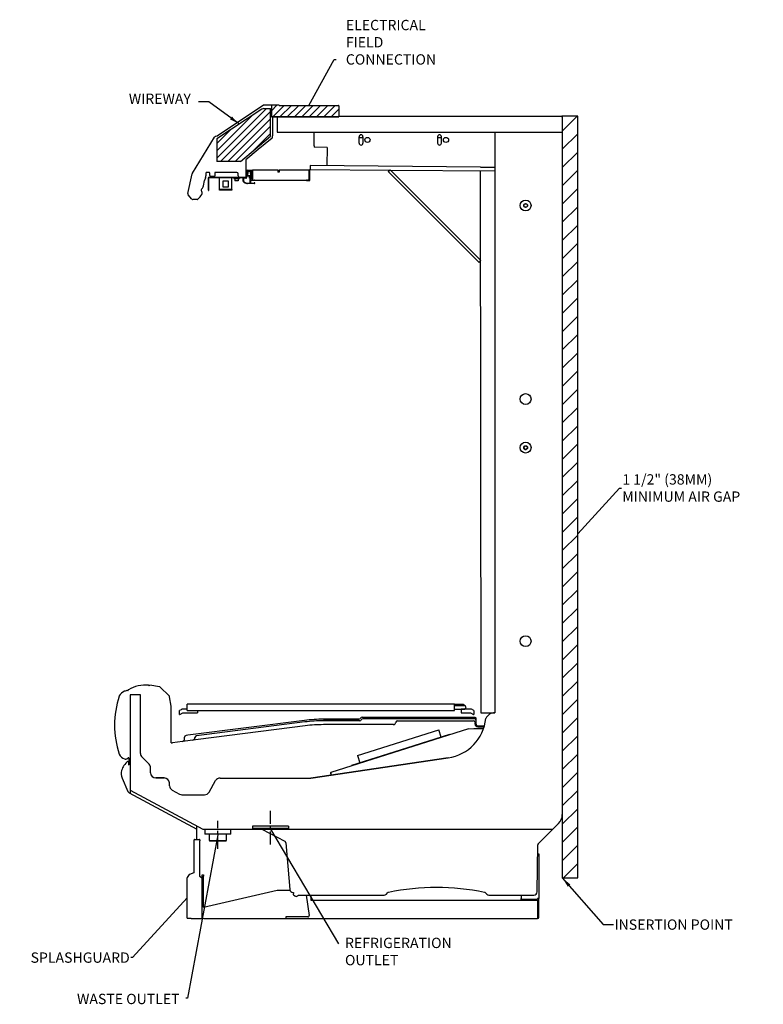
# Model space of a CAD drawing. Units: inches. Extents: x 3 to 226, y -218 to 26.
# Drawn here: x 75 to 147, y -70 to 26 of the extents above; entities that cross this region are included whole.
import ezdxf

# ---------------------------------------------------------------- set-up
doc = ezdxf.new("R2010")
doc.units = ezdxf.units.IN
doc.header["$MEASUREMENT"] = 0
doc.linetypes.add('CENTER', pattern=[2, 1.25, -0.25, 0.25, -0.25])
for name, color, linetype in [('0378489', 7, 'Continuous'), ('0459523', 7, 'Continuous'), ('0530721', 7, 'Continuous'), ('0530820', 7, 'Continuous'), ('0530825', 7, 'Continuous'), ('0531028', 7, 'Continuous'), ('0531355', 7, 'Continuous'), ('0531531', 7, 'Continuous'), ('0531534', 7, 'Continuous'), ('0532094', 7, 'Continuous'), ('0532498', 7, 'Continuous'), ('0533347', 7, 'Continuous'), ('0533981', 7, 'Continuous'), ('0534183', 7, 'Continuous'), ('0534215', 7, 'Continuous'), ('0534271', 7, 'Continuous'), ('0534274', 7, 'Continuous'), ('0534319', 7, 'Continuous'), ('0534333', 7, 'Continuous'), ('0534336', 7, 'Continuous'), ('0534429', 7, 'Continuous'), ('0535157', 7, 'Continuous'), ('0535158', 7, 'Continuous'), ('0535321', 7, 'Continuous'), ('0535669', 7, 'Continuous'), ('0535702', 7, 'Continuous'), ('0535719', 7, 'Continuous'), ('0535792', 7, 'Continuous'), ('0535946', 7, 'Continuous'), ('0536022', 7, 'Continuous'), ('0536165', 7, 'Continuous'), ('0536193', 7, 'Continuous'), ('0536194', 7, 'Continuous'), ('0536197', 7, 'Continuous'), ('0536199', 7, 'Continuous'), ('0536448', 7, 'Continuous'), ('0536525', 7, 'Continuous'), ('0536527', 7, 'Continuous'), ('8.3IN_BLADE', 7, 'Continuous'), ('8.3IN_FRAME', 7, 'Continuous'), ('AIR_GAP-Minimum', 40, 'Continuous'), ('ELECTRICAL', 1, 'Continuous'), ('Hussmann_text', 6, 'Continuous'), ('Insertion_point', 41, 'Continuous'), ('MAKRON_TOOLING_0', 7, 'Continuous'), ('REFRIGERATION', 5, 'Continuous'), ('T31349', 7, 'Continuous'), ('WASTE_OUTLET', 82, 'Continuous'), ('WIREWAY', 4, 'Continuous')]:
    doc.layers.add(name, color=color, linetype=linetype)
doc.dimstyles.get("Standard").update_dxf_attribs({"dimtxt": 0.18, "dimasz": 0.18, "dimexe": 0.18, "dimexo": 0.0625, "dimgap": 0.09, "dimtad": 0, "dimtih": 1, "dimtoh": 1, "dimdec": 4, "dimzin": 0, "dimdsep": 46, "dimtxsty": 'Standard', "dimcen": 0.09, "dimadec": 0, "dimazin": 0, "dimtfac": 1, "dimtdec": 4, "dimtofl": 0, "dimtmove": 0, "dimatfit": 3, "dimfxl": 0, "dimtolj": 1, "dimtzin": 0, "dimarcsym": 0})
pattern_1 = [(45, (-32.12786, 7e-15), (-0.3535534, 0.3535534), [])]

msp = doc.modelspace()

# ---------------------------------------------------------------- hatches: boundary and pattern name
at = {"layer": 'AIR_GAP-Minimum'}
h = msp.add_hatch(dxfattribs=at)
h.set_pattern_fill('ANSI31', color=256, scale=10, style=0)
h.set_pattern_definition([(45, (127.4711, -64.6544), (-0.883883, 0.883883), [])])
h.paths.add_polyline_path([(127.471, -57.475), (128.971, -57.475), (128.971, 16.346), (127.471, 16.346)])
at = {"layer": 'ELECTRICAL'}
h = msp.add_hatch(dxfattribs=at)
h.set_pattern_fill('ANSI31', color=256, scale=4)
h.set_pattern_definition(pattern_1)
h.paths.add_polyline_path([(105.815, 17.335, 0.414214), (105.771, 17.379), (100.025, 17.379), (100.025, 17.396), (99.281, 17.396), (99.281, 16.275), (105.815, 16.275)])
at = {"layer": 'WIREWAY'}
h = msp.add_hatch(dxfattribs=at)
h.set_pattern_fill('ANSI31', color=256, scale=4)
h.set_pattern_definition(pattern_1)
h.paths.add_polyline_path([(99.202, 14.414), (99.202, 17.078), (98.559, 17.078, 0.147291), (98.352, 17.015), (93.996, 14.13), (93.996, 11.934), (96.273, 11.934)])

# ---------------------------------------------------------------- linework, layer by layer
for p, q in [((96.815, 12.098), (96.815, 10.411)), ((93.366, 10.514), (93.803, 10.514)), ((99.908, 11.145), (99.91, 10.896)), ((96.194, 10.423), (96.809, 10.423)), ((119.066, -43.009), (119.844, -43.009)), ((89.59, -44.407), (89.688, -44.398)), ((100.687, -61.263), (100.687, -61.418))]:
    msp.add_line(p, q)
at = {"layer": '0378489', "color": 7, "linetype": 'Continuous'}
for p, q in [((110.608, 10.96), (110.784, 11.136)), ((119.409, 2.159), (110.608, 10.96)), ((119.585, 2.335), (110.784, 11.136)), ((119.409, 2.159), (119.585, 2.335))]:
    msp.add_line(p, q, dxfattribs=at)
at = {"layer": '0459523', "color": 7, "linetype": 'Continuous'}
for p, q in [((95.632, 10.382), (95.632, 10.303)), ((95.632, 10.303), (96.176, 10.303)), ((95.745, 10.303), (95.745, 10.058)), ((96.063, 10.058), (95.745, 10.058)), ((96.063, 10.303), (96.063, 10.058)), ((96.176, 10.382), (96.176, 10.303))]:
    msp.add_line(p, q, dxfattribs=at)
at = {"layer": '0530721', "color": 7, "linetype": 'Continuous'}
for centre, radius in [((123.918, 7.68), 0.184), ((123.918, 7.68), 0.171), ((123.917, -15.78), 0.171)]:
    msp.add_circle(centre, radius, dxfattribs=at)
for start, end in [(153.09496, 0), (0, 53.97043)]:
    msp.add_arc((123.917, -15.78), 0.184, start, end, dxfattribs=at)
at = {"layer": '0530820', "color": 7, "linetype": 'Continuous'}
for p, q in [((125.16, -54.144), (127.096, -52.208)), ((98.353, -52.748), (100.579, -53.936)), ((125.101, -54.518), (125.105, -54.274)), ((125.09, -55.14), (125.094, -54.903)), ((125.09, -55.148), (125.09, -55.14)), ((125.094, -54.903), (125.098, -54.662)), ((125.098, -54.662), (125.101, -54.518))]:
    msp.add_line(p, q, dxfattribs=at)
for centre, radius, start, end in [((126.268, -51.335), 1.204, 313.46706, 359.73431), ((125.292, -54.277), 0.187, 135.00421, 179)]:
    msp.add_arc(centre, radius, start, end, dxfattribs=at)
at = {"layer": '0530825', "color": 7, "linetype": 'Continuous'}
for p, q in [((85.303, -45.932), (85.383, -45.851)), ((85.489, -46.493), (85.489, -45.895))]:
    msp.add_line(p, q, dxfattribs=at)
msp.add_arc((85.251, -45.879), 0.074, 248.05558, 315, dxfattribs=at)
for centre, major_axis, ratio, start_param, end_param in [((85.427, -45.895), (-0.0237, -0.0573), 0.99974, 1.963587, 4.319598), ((85.427, -46.493), (-0.0134, 0.0606), 0.999188, 3.265674, 4.494051)]:
    msp.add_ellipse(centre, major_axis=major_axis, ratio=ratio, start_param=start_param, end_param=end_param, dxfattribs=at)
at = {"layer": '0531028', "color": 7, "linetype": 'Continuous'}
for p, q in [((116.417, -45.842), (103.101, -47.801)), ((88.895, -47.795), (88.066, -47.795)), ((89.404, -48.558), (89.395, -48.277)), ((103.101, -47.802), (103.101, -47.801))]:
    msp.add_line(p, q, dxfattribs=at)
for centre, radius, start, end in [((120.933, -42.427), 0.954, 89.05093, 156.31615), ((115.792, -41.597), 4.29, 278.37, 354.02129), ((88.895, -48.295), 0.5, 2, 90), ((89.904, -48.54), 0.5, 182, 239.47673)]:
    msp.add_arc(centre, radius, start, end, dxfattribs=at)
at = {"layer": '0531355', "color": 7, "linetype": 'Continuous'}
msp.add_line((104.682, 13.315), (103.437, 13.326), dxfattribs=at)
at = {"layer": '0531531', "color": 7, "linetype": 'Continuous'}
for p, q in [((99.401, 16.224), (99.401, 16.275)), ((99.401, 16.224), (99.401, 14.445)), ((99.401, 14.292), (99.401, 14.445)), ((99.34, 14.217), (98.013, 13.103)), ((99.34, 14.217), (99.384, 14.254)), ((98.013, 13.103), (96.815, 12.098))]:
    msp.add_line(p, q, dxfattribs=at)
msp.add_arc((99.351, 14.292), 0.0498, 310.01492, 0, dxfattribs=at)
at = {"layer": '0531534', "color": 7, "linetype": 'Continuous'}
for p, q in [((98.511, 17.388), (94.01, 14.407)), ((100.025, 17.396), (98.538, 17.396))]:
    msp.add_line(p, q, dxfattribs=at)
for centre, radius, start, end in [((98.538, 17.348), 0.0478, 90, 123.51556), ((94.021, 14.379), 0.03, 112.52072, 169.2313)]:
    msp.add_arc(centre, radius, start, end, dxfattribs=at)
at = {"layer": '0532094', "color": 7, "linetype": 'Continuous'}
for p in [(120.949, 14.794), (120.949, -30.759), (119.582, -41.474)]:
    msp.add_line(p, (120.949, -41.474), dxfattribs=at)
for centre in [(123.918, 7.68), (123.918, -11.076), (123.918, -15.784), (123.918, -34.54)]:
    msp.add_circle(centre, 0.529, dxfattribs=at)
at = {"layer": '0532498', "color": 7, "linetype": 'Continuous'}
for p, q in [((105.815, 16.346), (127.371, 16.346)), ((127.471, 16.245), (127.471, -51.341))]:
    msp.add_line(p, q, dxfattribs=at)
msp.add_arc((127.371, 16.245), 0.101, 0, 90, dxfattribs=at)
at = {"layer": '0533347', "color": 7, "linetype": 'Continuous'}
for p, q in [((103.438, 13.453), (103.438, 14.794)), ((107.782, 13.724), (107.782, 14.346)), ((108.156, 14.346), (108.156, 13.724)), ((115.389, 14.346), (115.389, 13.724)), ((115.763, 13.724), (115.763, 14.346)), ((103.438, 13.453), (103.437, 13.326)), ((107.782, 14.284), (108.156, 14.284)), ((115.389, 14.284), (115.763, 14.284)), ((104.682, 13.315), (104.667, 11.562)), ((119.56, 11.405), (120.949, 11.393))]:
    msp.add_line(p, q, dxfattribs=at)
for centre in [(108.591, 14.035), (116.198, 14.035)]:
    msp.add_circle(centre, 0.249, dxfattribs=at)
for centre, radius, start, end in [((107.969, 14.346), 0.187, 0, 180), ((115.576, 14.346), 0.187, 0, 180), ((107.969, 13.724), 0.187, 180, 0), ((115.576, 13.724), 0.187, 180, 0), ((104.915, 11.56), 0.249, 179.5, 185.24098)]:
    msp.add_arc(centre, radius, start, end, dxfattribs=at)
at = {"layer": '0533981', "color": 7, "linetype": 'Continuous'}
for p, q in [((99.825, 16.263), (99.825, 14.794)), ((99.825, 14.794), (100.168, 14.794))]:
    msp.add_line(p, q, dxfattribs=at)
at = {"layer": '0534183', "color": 7, "linetype": 'Continuous'}
for p, q in [((118.382, -43.039), (105.051, -47.254)), ((118.382, -43.039), (118.908, -43.016)), ((118.908, -43.016), (119.066, -43.009)), ((105.017, -47.299), (105.027, -47.518)), ((105.032, -47.298), (105.042, -47.516)), ((105.051, -47.254), (105.048, -47.255)), ((105.048, -47.256), (105.048, -47.255))]:
    msp.add_line(p, q, dxfattribs=at)
for centre, radius, start, end in [((105.061, -47.297), 0.0438, 107.54686, 182.54686), ((105.086, -47.291), 0.0548, 156.85146, 187.28656)]:
    msp.add_arc(centre, radius, start, end, dxfattribs=at)
msp.add_ellipse((105.064, -47.296), major_axis=(0.0132, -0.0418), ratio=0.656059, start_param=3.141593, end_param=3.839985, dxfattribs=at)
at = {"layer": '0534215', "color": 7, "linetype": 'Continuous'}
msp.add_line((85.355, -39.324), (85.401, -39.324), dxfattribs=at)
for centre, radius, start, end in [((93.303, -42.673), 9.22, 162.27086, 197.72914), ((84.651, -39.907), 0.136, 151.46648, 162.27086), ((85.392, -40.31), 0.98, 111.64947, 151.46648), ((85.439, -40.427), 1.106, 94.35181, 111.64947), ((84.651, -45.439), 0.136, 197.72914, 208.53352), ((85.392, -45.036), 0.98, 208.53352, 248.35053), ((85.439, -44.918), 1.106, 248.35053, 251.99862), ((85.139, -45.841), 0.136, 251.99862, 308.31168)]:
    msp.add_arc(centre, radius, start, end, dxfattribs=at)
at = {"layer": '0534271', "color": 7, "linetype": 'Continuous'}
for p, q in [((87.384, -38.82), (87.385, -38.82)), ((85.401, -39.324), (85.398, -39.301)), ((85.422, -39.251), (85.422, -39.25))]:
    msp.add_line(p, q, dxfattribs=at)
for centre, radius, start, end in [((87.036, -41.919), 3.119, 83.6, 121.16927), ((87.38, -38.869), 0.05, 0, 83.6), ((85.448, -39.293), 0.05, 121.16927, 188.36927)]:
    msp.add_arc(centre, radius, start, end, dxfattribs=at)
at = {"layer": '0534274', "color": 7, "linetype": 'Continuous'}
for p, q in [((91.121, -41.263), (91.121, -40.641)), ((117.009, -40.641), (91.121, -40.641)), ((92.013, -40.641), (92.034, -40.629)), ((117.009, -41.263), (117.009, -40.641)), ((117.861, -40.688), (117.009, -40.688)), ((117.451, -40.787), (117.009, -40.787)), ((117.009, -40.787), (117.989, -40.787)), ((117.989, -40.787), (117.451, -40.787)), ((117.989, -40.763), (117.861, -40.688)), ((117.989, -40.763), (117.989, -40.787)), ((90.52, -41.184), (90.375, -41.267)), ((90.375, -41.658), (90.375, -41.267)), ((90.375, -41.658), (90.42, -41.658)), ((90.42, -41.658), (90.7, -41.496)), ((91.121, -41.132), (90.712, -41.132)), ((90.712, -41.493), (92.117, -41.493)), ((91.121, -41.263), (117.009, -41.263)), ((92.117, -41.263), (92.117, -41.493)), ((117.009, -41.117), (117.451, -41.117)), ((117.451, -41.117), (117.989, -41.117)), ((117.657, -41.118), (117.657, -41.478)), ((118.679, -41.119), (117.657, -41.118)), ((117.657, -41.478), (118.58, -41.478)), ((118.58, -41.478), (118.867, -41.644)), ((118.905, -41.25), (118.679, -41.119)), ((118.867, -41.644), (118.905, -41.644)), ((118.905, -41.25), (118.905, -41.644))]:
    msp.add_line(p, q, dxfattribs=at)
for centre, radius, start, end in [((117.989, -40.952), 0.165, 0, 90), ((117.989, -40.952), 0.165, 270, 0), ((90.712, -41.517), 0.385, 90, 120), ((90.712, -41.517), 0.0236, 90, 120)]:
    msp.add_arc(centre, radius, start, end, dxfattribs=at)
at = {"layer": '0534319', "color": 7, "linetype": 'Continuous'}
for p, q in [((108.066, -41.902), (118.972, -41.902)), ((102.562, -42.743), (90.674, -44.26)), ((102.495, -42.218), (91.195, -43.661)), ((102.515, -42.369), (92.016, -43.71)), ((104.328, -42.102), (107.764, -42.102)), ((107.764, -42.102), (104.328, -42.102)), ((107.842, -42.254), (104.328, -42.254)), ((111.103, -42.631), (104.328, -42.631)), ((118.86, -42.056), (108.143, -42.056)), ((111.505, -42.254), (118.86, -42.254)), ((118.973, -42.056), (118.86, -42.056)), ((119.024, -42.418), (119.024, -42.48)), ((119.024, -42.581), (119.024, -42.48)), ((119.097, -42.027), (119.097, -42.199)), ((119.097, -42.199), (119.097, -42.266)), ((119.097, -42.266), (119.097, -42.379)), ((119.097, -42.379), (119.097, -42.406)), ((119.097, -42.406), (119.097, -42.508)), ((119.273, -42.83), (119.902, -42.83)), ((119.345, -42.757), (119.923, -42.757)), ((90.865, -43.94), (90.865, -43.847)), ((91.009, -43.684), (91.028, -43.682)), ((91.195, -43.661), (91.028, -43.682)), ((91.872, -43.888), (91.872, -43.873)), ((90.674, -44.26), (89.687, -44.386)), ((89.687, -44.386), (89.688, -44.398)), ((90.865, -44.017), (90.865, -43.94))]:
    msp.add_line(p, q, dxfattribs=at)
for centre, radius, start, end in [((108.066, -42.067), 0.164, 90, 156.80016), ((104.328, -56.573), 14.471, 90, 97.275), ((104.328, -56.573), 14.319, 90, 97.275), ((104.328, -56.573), 13.942, 90, 97.275), ((107.764, -41.937), 0.164, 270, 336.80016), ((107.842, -42.09), 0.164, 270, 336.61112), ((108.143, -42.22), 0.164, 90, 156.61112), ((111.093, -42.569), 0.0619, 270.06361, 279.21057), ((111.093, -42.383), 0.247, 270.01268, 274.60378), ((111.093, -42.382), 0.249, 274.58857, 354.88491), ((111.505, -42.418), 0.164, 90, 174.88491), ((118.86, -42.418), 0.164, 360, 90), ((119.273, -42.581), 0.249, 180, 270), ((119.345, -42.508), 0.249, 180, 270), ((91.029, -43.847), 0.164, 97.275, 180), ((91.623, -43.888), 0.249, 277.275, 0), ((92.036, -43.873), 0.164, 97.275, 180), ((90.616, -44.017), 0.249, 277.275, 360)]:
    msp.add_arc(centre, radius, start, end, dxfattribs=at)
msp.add_rational_spline([(118.972, -41.902), (119.097, -41.902), (119.097, -42.027)], [1, 0.707106781187, 1], degree=2, dxfattribs=at)
msp.add_open_spline([(119.097, -42.181), (119.095, -42.164), (119.092, -42.141), (119.077, -42.112), (119.061, -42.092), (119.041, -42.076), (119.012, -42.06), (118.989, -42.058), (118.972, -42.056)], degree=3, knots=[0, 0, 0, 0, 0.239457, 0.368361, 0.5, 0.631639, 0.760543, 1, 1, 1, 1], dxfattribs=at)
at = {"layer": '0534333', "color": 7, "linetype": 'Continuous'}
for p, q in [((96.825, 10.389), (96.825, 10.509)), ((96.875, 10.509), (96.875, 10.389)), ((96.89, 10.574), (96.9, 10.574)), ((97.147, 10.524), (96.89, 10.524)), ((96.913, 10.861), (96.947, 10.924)), ((96.915, 10.589), (96.915, 10.694)), ((96.918, 10.711), (96.949, 10.825)), ((96.93, 10.85), (96.919, 10.85)), ((96.965, 10.694), (96.965, 10.589)), ((96.997, 10.812), (96.966, 10.698)), ((96.974, 10.941), (96.98, 10.941)), ((96.98, 10.574), (97.259, 10.574)), ((97, 10.921), (97, 10.831)), ((97.162, 10.329), (97.162, 10.509)), ((97.212, 10.509), (97.212, 10.329)), ((97.212, 9.863), (97.212, 10.496)), ((97.259, 10.524), (97.226, 10.524)), ((97.227, 10.511), (97.251, 10.511)), ((97.24, 10.831), (97.24, 10.921)), ((97.274, 10.698), (97.242, 10.812)), ((97.26, 10.941), (97.265, 10.941)), ((97.26, 10.505), (97.295, 10.42)), ((97.274, 10.589), (97.274, 10.694)), ((97.29, 10.825), (97.322, 10.711)), ((97.293, 10.924), (97.327, 10.861)), ((97.321, 10.85), (97.309, 10.85)), ((97.324, 10.694), (97.324, 10.589)), ((96.537, 10.025), (96.537, 10.309)), ((96.585, 9.972), (96.548, 10.002)), ((96.586, 9.973), (96.585, 9.972)), ((96.649, 9.923), (96.586, 9.973)), ((96.587, 10.309), (96.587, 10.042)), ((96.592, 10.03), (96.615, 10.012)), ((96.601, 10.374), (96.81, 10.374)), ((96.81, 10.324), (96.601, 10.324)), ((96.615, 10.012), (96.656, 9.979)), ((96.971, 9.848), (97.197, 9.848)), ((97.617, 9.802), (96.971, 9.802)), ((97.197, 10.314), (97.177, 10.314)), ((97.261, 10.369), (97.261, 10.164)), ((97.261, 10.086), (97.261, 9.866)), ((97.29, 10.398), (97.267, 10.38)), ((97.276, 10.149), (97.636, 10.149)), ((97.636, 10.099), (97.276, 10.099)), ((97.276, 9.848), (97.615, 9.848)), ((97.664, 9.852), (97.664, 9.849))]:
    msp.add_line(p, q, dxfattribs=at)
for centre, radius, start, end in [((96.89, 10.509), 0.0647, 90, 180), ((96.89, 10.509), 0.0149, 90, 180), ((96.9, 10.589), 0.0149, 270, 0.0318), ((96.919, 10.857), 0.00697, 151.55829, 270), ((96.98, 10.694), 0.0647, 164.53051, 180.0318), ((96.93, 10.831), 0.0197, 344.53051, 90), ((96.974, 10.91), 0.0311, 90.03181, 153.74157), ((96.98, 10.694), 0.0149, 164.53051, 180), ((96.98, 10.589), 0.0149, 180, 270), ((96.98, 10.921), 0.0199, 0, 90.03181), ((96.93, 10.831), 0.0697, 344.53051, 0), ((97.147, 10.509), 0.0149, 0, 90), ((97.226, 10.509), 0.0149, 90, 180), ((97.227, 10.496), 0.0149, 90.03181, 180), ((97.26, 10.921), 0.0199, 89.96819, 180), ((97.309, 10.831), 0.0697, 180, 195.46949), ((97.251, 10.5), 0.0106, 26.9292, 90.03181), ((97.259, 10.589), 0.0149, 270, 0), ((97.259, 10.589), 0.0647, 270, 0), ((97.265, 10.91), 0.0311, 26.25843, 89.96819), ((97.259, 10.694), 0.0149, 0, 15.46949), ((97.309, 10.831), 0.0197, 90, 195.46949), ((97.321, 10.857), 0.00697, 270, 28.44171), ((97.259, 10.694), 0.0647, 0, 15.46949), ((96.601, 10.309), 0.0647, 90, 180), ((96.567, 10.025), 0.0299, 180, 231.444), ((96.601, 10.309), 0.0149, 90, 180), ((96.601, 10.042), 0.0149, 180, 231.444), ((96.971, 10.292), 0.49, 228.91914, 270), ((96.971, 10.292), 0.444, 224.85135, 270), ((96.81, 10.389), 0.0647, 270, 0), ((96.81, 10.389), 0.0149, 270, 0), ((97.177, 10.329), 0.0149, 180, 270), ((97.197, 10.329), 0.0149, 270, 0), ((97.197, 9.863), 0.0149, 270, 0), ((97.276, 10.369), 0.0149, 128.17337, 180), ((97.276, 10.164), 0.0149, 180, 270), ((97.276, 10.084), 0.0149, 90, 175.68435), ((97.276, 9.863), 0.0149, 171.54774, 270.46062), ((97.276, 10.413), 0.0198, 313.78742, 21.98367), ((97.639, 9.852), 0.0249, 0, 188.69814), ((97.617, 9.849), 0.047, 270, 0), ((97.636, 10.124), 0.0249, 270, 90)]:
    msp.add_arc(centre, radius, start, end, dxfattribs=at)
at = {"layer": '0534336', "color": 7, "linetype": 'Continuous'}
for p, q in [((96.824, 10.979), (96.824, 10.624)), ((96.904, 10.865), (96.904, 10.979)), ((96.904, 10.624), (96.904, 10.742)), ((96.907, 10.756), (96.943, 10.829)), ((96.929, 10.85), (96.919, 10.85)), ((97.413, 11.087), (96.92, 11.088)), ((96.934, 11.009), (97.304, 11.009)), ((97.295, 10.829), (97.332, 10.753)), ((97.319, 10.85), (97.308, 10.85)), ((97.334, 10.979), (97.334, 10.865)), ((97.334, 10.746), (97.334, 10.407)), ((97.413, 10.276), (97.413, 11.087)), ((97.271, 10.366), (97.389, 10.264)), ((97.319, 10.392), (97.281, 10.392))]:
    msp.add_line(p, q, dxfattribs=at)
for centre, radius, start, end in [((96.934, 10.979), 0.11, 97.17231, 180), ((96.864, 10.624), 0.0398, 180, 0), ((96.934, 10.979), 0.0299, 90, 180), ((96.919, 10.865), 0.0149, 180, 270), ((96.935, 10.742), 0.0311, 153.70914, 180), ((96.929, 10.835), 0.0149, 333.70914, 90), ((97.308, 10.835), 0.0149, 90, 206.24034), ((97.304, 10.979), 0.0299, 0, 90), ((97.319, 10.865), 0.0149, 270, 0), ((97.319, 10.746), 0.0149, 0, 26.24034), ((97.281, 10.377), 0.0149, 90, 229.23977), ((97.319, 10.407), 0.0149, 270, 0), ((97.398, 10.276), 0.0149, 229.23977, 0)]:
    msp.add_arc(centre, radius, start, end, dxfattribs=at)
at = {"layer": '0534429', "color": 7, "linetype": 'Continuous'}
msp.add_line((100.168, 14.794), (127.471, 14.794), dxfattribs=at)
at = {"layer": '0535157', "color": 7, "linetype": 'Continuous'}
msp.add_line((85.506, -49.242), (92.069, -52.751), dxfattribs=at)
at = {"layer": '0535158', "color": 7, "linetype": 'Continuous'}
for p, q in [((85.372, -46.193), (85.371, -46.194)), ((85.448, -46.551), (85.448, -46.232)), ((84.767, -47.087), (84.766, -47.088)), ((84.821, -47.802), (85.38, -49.104))]:
    msp.add_line(p, q, dxfattribs=at)
for centre, radius, start, end in [((86.318, -47.486), 1.602, 126.22722, 165.56138), ((85.4, -46.232), 0.048, 0, 126.22722), ((85.841, -47.365), 1.109, 165.56138, 203.22672), ((85.64, -48.993), 0.283, 203.22672, 241.82299)]:
    msp.add_arc(centre, radius, start, end, dxfattribs=at)
at = {"layer": '0535321', "color": 7, "linetype": 'Continuous'}
msp.add_line((119.594, -41.474), (119.557, 11.034), dxfattribs=at)
at = {"layer": '0535669', "color": 7, "linetype": 'Continuous'}
for p, q in [((92.928, 10.826), (92.928, 10.552)), ((93.241, 10.888), (92.99, 10.888)), ((93.303, 10.576), (93.303, 10.826)), ((93.803, 10.888), (93.803, 10.514)), ((95.311, 10.888), (93.803, 10.888)), ((95.944, 10.888), (95.311, 10.888)), ((96.069, 10.562), (96.069, 10.763)), ((96.07, 10.562), (96.07, 10.547)), ((92.701, 9.59), (92.807, 10.094)), ((92.886, 10.375), (92.807, 10.094)), ((92.501, 9.277), (92.587, 9.371))]:
    msp.add_line(p, q, dxfattribs=at)
for centre, radius, start, end in [((92.54, 10.552), 0.388, 332.92932, 0), ((92.99, 10.826), 0.062, 90, 179.95002), ((95.944, 10.763), 0.125, 0, 90), ((96.194, 10.547), 0.124, 180, 270.00002), ((92.231, 9.695), 0.482, 317.61435, 347.37796), ((92.552, 9.23), 0.0691, 137.61435, 212.01883), ((88.698, 8.082), 3.955, 11.32001, 16.31713)]:
    msp.add_arc(centre, radius, start, end, dxfattribs=at)
for centre, major_axis in [((93.241, 10.826), (-0.0442, -0.0442)), ((93.366, 10.576), (0.0442, 0.0442))]:
    msp.add_ellipse(centre, major_axis=major_axis, ratio=0.999695, start_param=2.356347, end_param=3.926839, dxfattribs=at)
at = {"layer": '0535702', "color": 7, "linetype": 'Continuous'}
for p, q in [((88.426, -38.954), (87.512, -38.819)), ((89.395, -39.882), (88.466, -38.973)), ((89.572, -40.849), (89.415, -39.922)), ((89.573, -44.392), (89.573, -40.861))]:
    msp.add_line(p, q, dxfattribs=at)
for centre, radius, start, end in [((87.504, -38.898), 0.0799, 84.17854, 158.64846), ((88.416, -39.025), 0.072, 45.61767, 81.61767), ((89.344, -39.934), 0.072, 9.61767, 45.61767), ((89.501, -40.861), 0.072, 0, 9.61767), ((89.588, -44.392), 0.015, 180, 275)]:
    msp.add_arc(centre, radius, start, end, dxfattribs=at)
at = {"layer": '0535719', "color": 7, "linetype": 'Continuous'}
for p, q in [((91.627, 10.824), (93.782, 14.296)), ((91.174, 8.837), (91.601, 10.76)), ((91.578, 8.303), (91.203, 8.727)), ((92.072, 8.261), (91.671, 8.261)), ((92.292, 8.419), (92.156, 8.294))]:
    msp.add_line(p, q, dxfattribs=at)
for centre, radius, start, end in [((93.955, 14.178), 0.21, 79.9119, 145.79611), ((91.803, 10.715), 0.207, 148.17366, 167.49022), ((91.296, 8.81), 0.124, 167.49022, 221.50247), ((91.383, 9.318), 1.279, 315.31694, 338.93946), ((91.671, 8.386), 0.124, 221.50247, 270.00009), ((92.072, 8.386), 0.124, 270.00009, 312.59916)]:
    msp.add_arc(centre, radius, start, end, dxfattribs=at)
at = {"layer": '0535792', "color": 7, "linetype": 'Continuous'}
for p, q in [((94.251, 9.237), (94.251, 10.382)), ((95.118, 10.049), (94.568, 10.049)), ((94.568, 10.049), (94.568, 9.499)), ((95.118, 9.499), (95.118, 10.049)), ((95.436, 9.237), (95.436, 10.382)), ((94.251, 9.222), (94.251, 9.237)), ((94.251, 9.165), (94.251, 9.222)), ((94.251, 9.222), (94.314, 9.222)), ((94.314, 9.165), (94.251, 9.165)), ((95.373, 9.222), (94.314, 9.222)), ((94.314, 9.222), (94.314, 9.165)), ((95.373, 9.165), (94.314, 9.165)), ((94.568, 9.499), (95.118, 9.499)), ((95.373, 9.222), (95.436, 9.222)), ((95.373, 9.165), (95.373, 9.222)), ((95.436, 9.165), (95.373, 9.165)), ((95.436, 9.222), (95.436, 9.237)), ((95.436, 9.222), (95.436, 9.165))]:
    msp.add_line(p, q, dxfattribs=at)
at = {"layer": '0535946', "color": 7, "linetype": 'Continuous'}
for p, q in [((93.173, 9.166), (93.173, 10.367)), ((93.202, 9.166), (93.202, 10.367)), ((93.217, 10.411), (96.815, 10.411)), ((93.217, 10.382), (96.815, 10.382)), ((96.815, 10.411), (96.815, 10.382)), ((93.202, 9.54), (93.231, 9.54)), ((93.202, 9.166), (93.202, 9.54)), ((93.231, 9.166), (93.231, 9.54))]:
    msp.add_line(p, q, dxfattribs=at)
for centre, radius, start, end in [((93.217, 10.367), 0.0438, 90, 180), ((93.217, 10.367), 0.0149, 90, 180), ((93.202, 9.166), 0.029, 180, 0), ((93.202, 9.166), 0.0000784, 180, 0)]:
    msp.add_arc(centre, radius, start, end, dxfattribs=at)
at = {"layer": '0536022', "color": 7, "linetype": 'Continuous'}
msp.add_line((105.815, 16.275), (99.401, 16.275), dxfattribs=at)
at = {"layer": '0536165', "color": 7, "linetype": 'Continuous'}
for p, q in [((103.036, 11.552), (103.033, 11.216)), ((119.56, 11.407), (103.036, 11.552)), ((102.986, 10.139), (102.995, 11.164)), ((103.009, 10.139), (103.018, 11.163)), ((103.033, 11.178), (103.033, 11.216)), ((103.033, 11.178), (110.759, 11.111)), ((110.81, 11.11), (120.949, 11.034)), ((102.7, 10.127), (102.971, 10.124)), ((102.7, 10.127), (102.775, 10.126)), ((102.7, 10.104), (102.971, 10.101)), ((102.701, 10.15), (102.775, 10.149)), ((102.775, 10.126), (102.775, 10.149)), ((102.775, 10.149), (102.9, 10.148)), ((102.9, 10.125), (102.775, 10.126)), ((102.9, 10.148), (102.9, 10.125))]:
    msp.add_line(p, q, dxfattribs=at)
for centre, radius, start, end in [((103.033, 11.163), 0.0378, 89.5, 179.5), ((103.033, 11.163), 0.0149, 89.5, 179.5), ((102.7, 10.127), 0.023, 89.5, 269.5), ((102.7, 10.127), 0.0000784, 89.5, 269.5), ((102.971, 10.139), 0.0378, 269.5, 359.5), ((102.971, 10.139), 0.0149, 269.5, 359.5)]:
    msp.add_arc(centre, radius, start, end, dxfattribs=at)
at = {"layer": '0536193', "color": 7, "linetype": 'Continuous'}
for p, q in [((92.568, -57.186), (92.693, -57.186)), ((92.568, -57.311), (92.568, -57.186)), ((92.693, -57.186), (92.693, -57.311)), ((92.568, -61.263), (92.568, -57.311)), ((92.693, -60.319), (92.693, -57.311)), ((92.693, -60.319), (99.829, -58.66)), ((99.829, -58.66), (101.078, -58.66)), ((102.634, -59.142), (102.947, -61.119)), ((92.723, -61.418), (100.687, -61.418)), ((102.824, -61.263), (100.687, -61.263))]:
    msp.add_line(p, q, dxfattribs=at)
for centre, radius, start, end in [((92.723, -61.263), 0.155, 180, 270), ((102.824, -61.138), 0.124, 270, 9)]:
    msp.add_arc(centre, radius, start, end, dxfattribs=at)
at = {"layer": '0536194', "color": 7, "linetype": 'Continuous'}
for p, q in [((125.085, -55.148), (125.182, -55.148)), ((125.182, -55.148), (125.182, -59.488)), ((103.086, -59.142), (103.086, -59.629)), ((123.493, -59.142), (123.493, -59.488)), ((103.086, -59.629), (125.081, -59.629)), ((123.493, -59.589), (123.493, -59.488)), ((125.081, -59.589), (123.493, -59.589)), ((125.182, -59.488), (125.081, -59.488)), ((125.081, -59.488), (125.081, -59.589)), ((125.081, -59.629), (125.081, -59.729)), ((125.081, -59.729), (125.081, -61.317)), ((125.111, -59.488), (125.182, -59.488)), ((125.111, -59.488), (125.111, -59.488)), ((125.182, -61.317), (125.182, -59.488)), ((125.182, -59.488), (125.182, -59.488)), ((100.687, -61.418), (125.081, -61.418)), ((125.081, -61.317), (125.081, -61.418))]:
    msp.add_line(p, q, dxfattribs=at)
for radius in [0.101, 0.0299]:
    msp.add_arc((125.081, -61.317), radius, 270, 0, dxfattribs=at)
at = {"layer": '0536197', "color": 7, "linetype": 'Continuous'}
for p, q in [((91.304, -57.165), (91.117, -57.454)), ((91.768, -56.986), (91.329, -57.146)), ((91.109, -61.368), (91.109, -57.481)), ((91.109, -61.368), (91.462, -61.368))]:
    msp.add_line(p, q, dxfattribs=at)
for centre, radius, start, end in [((91.346, -57.192), 0.0498, 110, 147), ((91.785, -57.044), 0.061, 73.88352, 106.23), ((91.159, -57.481), 0.0498, 147, 180)]:
    msp.add_arc(centre, radius, start, end, dxfattribs=at)
at = {"layer": '0536199', "color": 7, "linetype": 'Continuous'}
for p, q in [((92.542, -57.518), (92.333, -57.342)), ((91.462, -61.368), (91.463, -61.371)), ((91.53, -61.418), (92.496, -61.418)), ((92.568, -61.346), (92.568, -61.263))]:
    msp.add_line(p, q, dxfattribs=at)
for centre, start, end in [((92.496, -57.573), 0, 50), ((91.53, -61.346), 200, 270), ((92.496, -61.346), 270, 0)]:
    msp.add_arc(centre, 0.0717, start, end, dxfattribs=at)
at = {"layer": '0536448', "color": 7, "linetype": 'Continuous'}
for p, q in [((101.435, -58.893), (101.435, -58.992)), ((101.435, -59.135), (101.435, -58.992)), ((101.435, -59.135), (101.56, -59.207)), ((101.809, -59.207), (101.921, -59.142)), ((101.56, -59.207), (101.684, -59.279)), ((101.684, -59.279), (101.809, -59.207))]:
    msp.add_line(p, q, dxfattribs=at)
at = {"layer": '0536525', "color": 7, "linetype": 'Continuous'}
for p, q in [((91.802, -56.986), (91.802, -53.796)), ((91.802, -53.796), (91.802, -53.796)), ((91.85, -53.748), (92.271, -53.748)), ((92.333, -53.796), (92.333, -53.889)), ((92.333, -57.342), (92.333, -53.889))]:
    msp.add_line(p, q, dxfattribs=at)
for centre, radius, start, end in [((91.85, -53.796), 0.0478, 90, 180), ((92.276, -53.806), 0.0582, 10.09796, 94.50124)]:
    msp.add_arc(centre, radius, start, end, dxfattribs=at)
at = {"layer": '0536527', "color": 7, "linetype": 'Continuous'}
msp.add_line((92.069, -53.748), (92.069, -52.444), dxfattribs=at)
at = {"layer": '8.3IN_BLADE', "color": 7, "linetype": 'Continuous'}
for p, q in [((107.629, -45.614), (115.509, -43.123)), ((115.734, -43.836), (115.509, -43.123)), ((107.629, -45.614), (107.855, -46.327))]:
    msp.add_line(p, q, dxfattribs=at)
at = {"layer": '8.3IN_FRAME', "color": 7, "linetype": 'Continuous'}
for p, q in [((116.541, -43.58), (112.371, -44.899)), ((116.553, -43.617), (116.541, -43.58)), ((112.371, -44.899), (107.048, -46.582)), ((107.048, -46.582), (107.059, -46.619))]:
    msp.add_line(p, q, dxfattribs=at)
at = {"layer": 'AIR_GAP-Minimum'}
msp.add_lwpolyline([(127.471, -57.475), (128.971, -57.475), (128.971, 16.346), (127.471, 16.346)], close=True, dxfattribs=at)
at = {"layer": 'ELECTRICAL'}
for p, q in [((100.025, 17.396), (99.281, 17.396)), ((99.281, 17.396), (99.281, 16.275)), ((100.025, 17.396), (100.025, 17.379)), ((99.281, 16.275), (105.815, 16.275))]:
    msp.add_line(p, q, dxfattribs=at)
at = {"layer": 'ELECTRICAL', "linetype": 'Continuous'}
for p, q in [((100.025, 17.379), (105.771, 17.379)), ((105.815, 17.335), (105.815, 16.275))]:
    msp.add_line(p, q, dxfattribs=at)
msp.add_arc((105.771, 17.335), 0.0438, 0, 90, dxfattribs=at)
at = {"layer": 'MAKRON_TOOLING_0', "color": 7, "linetype": 'Continuous'}
for p, q in [((86.6, -39.743), (85.588, -39.743)), ((85.588, -39.743), (85.588, -49.286)), ((86.6, -45.434), (86.6, -39.743)), ((87.426, -46.467), (86.747, -45.788)), ((103.105, -47.802), (116.422, -45.842)), ((87.572, -47.296), (87.572, -46.82)), ((88.072, -47.796), (88.883, -47.796)), ((93.233, -49.168), (93.878, -48.051)), ((94.31, -47.802), (103.105, -47.802)), ((85.588, -48.973), (92.635, -52.748)), ((89.65, -48.971), (90.379, -49.358)), ((90.614, -49.417), (92.802, -49.417)), ((92.635, -52.748), (126.556, -52.748)), ((100.673, -54.078), (101.07, -58.609)), ((125.021, -58.837), (125.101, -54.267)), ((101.38, -58.893), (101.435, -58.893)), ((101.921, -59.142), (102.415, -59.142)), ((102.415, -59.142), (102.58, -59.142)), ((102.58, -59.142), (104.078, -59.142)), ((104.078, -59.142), (104.243, -59.142)), ((104.243, -59.142), (110.202, -59.142)), ((110.422, -59.051), (110.535, -58.938)), ((120.031, -58.938), (120.145, -59.051)), ((120.365, -59.142), (121.271, -59.142)), ((121.271, -59.142), (121.436, -59.142)), ((121.436, -59.142), (122.934, -59.142)), ((122.934, -59.142), (123.099, -59.142)), ((123.099, -59.142), (124.71, -59.142))]:
    msp.add_line(p, q, dxfattribs=at)
for centre in [(123.918, 7.68), (123.918, -15.784)]:
    msp.add_circle(centre, 0.187, dxfattribs=at)
for centre, radius, start, end in [((87.1, -45.434), 0.5, 180, 225), ((87.072, -46.82), 0.5, 0, 45), ((88.072, -47.296), 0.5, 180, 270), ((94.31, -48.3), 0.498, 90, 150), ((90.614, -48.92), 0.498, 241.82299, 270), ((92.802, -48.92), 0.498, 270, 330), ((100.503, -54.089), 0.171, 3.65681, 63.40321), ((125.288, -54.27), 0.187, 135, 179), ((101.38, -58.582), 0.311, 185, 270), ((110.202, -58.831), 0.311, 270, 315), ((110.662, -59.064), 0.179, 101.6544, 135), ((115.283, -81.469), 23.055, 78.3456, 101.6544), ((119.904, -59.064), 0.179, 45, 78.3456), ((120.365, -58.831), 0.311, 225, 270), ((124.71, -58.832), 0.311, 270, 359)]:
    msp.add_arc(centre, radius, start, end, dxfattribs=at)
at = {"layer": 'REFRIGERATION', "linetype": 'CENTER'}
for p, q in [((99.183, -54.242), (99.183, -50.942)), ((97.433, -52.457), (97.433, -52.707)), ((100.933, -52.457), (100.933, -52.707))]:
    msp.add_line(p, q, dxfattribs=at)
at = {"layer": 'REFRIGERATION'}
for p, q in [((100.933, -52.457), (97.433, -52.457)), ((100.933, -52.707), (97.433, -52.707))]:
    msp.add_line(p, q, dxfattribs=at)
at = {"layer": 'T31349', "color": 7, "linetype": 'Continuous'}
for p, q in [((97.433, 11.145), (99.908, 11.145)), ((97.433, 11.145), (97.433, 10.149)), ((100.034, 10.896), (99.91, 10.896)), ((100.034, 11.145), (102.906, 11.145)), ((100.034, 11.145), (100.034, 10.896)), ((102.906, 11.145), (102.906, 10.149)), ((97.636, 10.149), (102.906, 10.149))]:
    msp.add_line(p, q, dxfattribs=at)
at = {"layer": 'WASTE_OUTLET', "linetype": 'CENTER'}
msp.add_line((94.089, -54.658), (94.089, -51.944), dxfattribs=at)
at = {"layer": 'WASTE_OUTLET'}
for p, q in [((92.845, -52.748), (92.845, -53.246)), ((92.845, -52.748), (95.334, -52.748)), ((95.334, -53.246), (92.845, -53.246)), ((93.263, -53.246), (93.263, -53.842)), ((94.916, -53.842), (94.916, -53.246)), ((95.334, -53.246), (95.334, -52.748)), ((93.27, -53.849), (94.909, -53.849)), ((93.278, -53.856), (93.278, -53.867)), ((93.285, -53.874), (94.893, -53.874)), ((94.9, -53.867), (94.9, -53.856))]:
    msp.add_line(p, q, dxfattribs=at)
for centre, start, end in [((93.27, -53.842), 180, 270), ((93.271, -53.856), 0, 90), ((93.285, -53.867), 180, 270), ((94.893, -53.867), 270, 0), ((94.907, -53.856), 90, 180), ((94.909, -53.842), 270, 0)]:
    msp.add_arc(centre, 0.00697, start, end, dxfattribs=at)
at = {"layer": 'WIREWAY'}
for p, q in [((98.352, 17.015), (93.996, 14.13)), ((93.996, 14.13), (93.996, 11.934)), ((96.27, 11.934), (93.996, 11.934))]:
    msp.add_line(p, q, dxfattribs=at)
at = {"layer": 'WIREWAY', "linetype": 'Continuous'}
for p, q in [((98.559, 17.078), (99.202, 17.078)), ((99.202, 14.414), (99.202, 17.078)), ((96.273, 11.934), (99.202, 14.414))]:
    msp.add_line(p, q, dxfattribs=at)
msp.add_arc((98.559, 16.703), 0.375, 90, 123.51556, dxfattribs=at)

# ---------------------------------------------------------------- texts
at = {"layer": 'Hussmann_text', "char_height": 1}
for s, insert, attachment_point in [('ELECTRICAL\\PFIELD\\PCONNECTION', (106.496, 25.668), 1), ('WIREWAY', (91.482, 17.213), 9), ('\\A1;1 1/2" (38MM)\\PMINIMUM AIR GAP', (133.286, -19.698), 4), ('REFRIGERATION\\POUTLET', (106.413, -63.281), 1), ('\\A1;SPLASHGUARD', (85.553, -65.204), 6), ('\\A1;WASTE OUTLET', (90.383, -69.213), 6)]:
    msp.add_mtext(s, dxfattribs=dict(at, insert=insert, attachment_point=attachment_point))
at = {"layer": 'Insertion_point', "insert": (132.528, -62.006), "char_height": 1, "attachment_point": 4}
msp.add_mtext('\\A1;INSERTION POINT', dxfattribs=at)

# ---------------------------------------------------------------- leaders
at = {"layer": 'Hussmann_text'}
for points in [[(102.898, 17.379), (105.367, 21.836), (105.547, 21.836)], [(99.183, -52.745), (105.781, -63.881)]]:
    msp.add_leader(points, dimstyle='Standard', dxfattribs=at)
msp.add_leader([(96.174, 15.573), (93.202, 17.717), (92.202, 17.717)], dimstyle='Standard', override={"dimtxt": 1, "dimasz": 1, "dimexe": 0.5, "dimexo": 1, "dimgap": 0.5, "dimdec": 2, "dimzin": 4, "dimlunit": 5, "dimadec": 1, "dimtdec": 2}, dxfattribs=at)
at = {"layer": 'Hussmann_text', "annotation_type": 0, "has_hookline": 1}
for points, hookline_direction, text_width in [([(128.971, -24.154), (133.016, -19.698), (133.196, -19.698)], 0, 13.667), ([(94.089, -53.301), (91.163, -69.127), (90.983, -69.127)], 1, 12), ([(91.109, -59.425), (85.823, -65.204), (85.643, -65.204)], 1, 10.667)]:
    msp.add_leader(points, dimstyle='Standard', dxfattribs=dict(at, hookline_direction=hookline_direction, text_width=text_width))
at = {"layer": 'Insertion_point', "annotation_type": 0, "has_hookline": 1, "hookline_direction": 0, "text_width": 13.667}
msp.add_leader([(127.471, -57.475), (131.438, -62.006), (132.438, -62.006)], dimstyle='Standard', override={"dimasz": 1}, dxfattribs=at)

doc.saveas('drawing.dxf')
